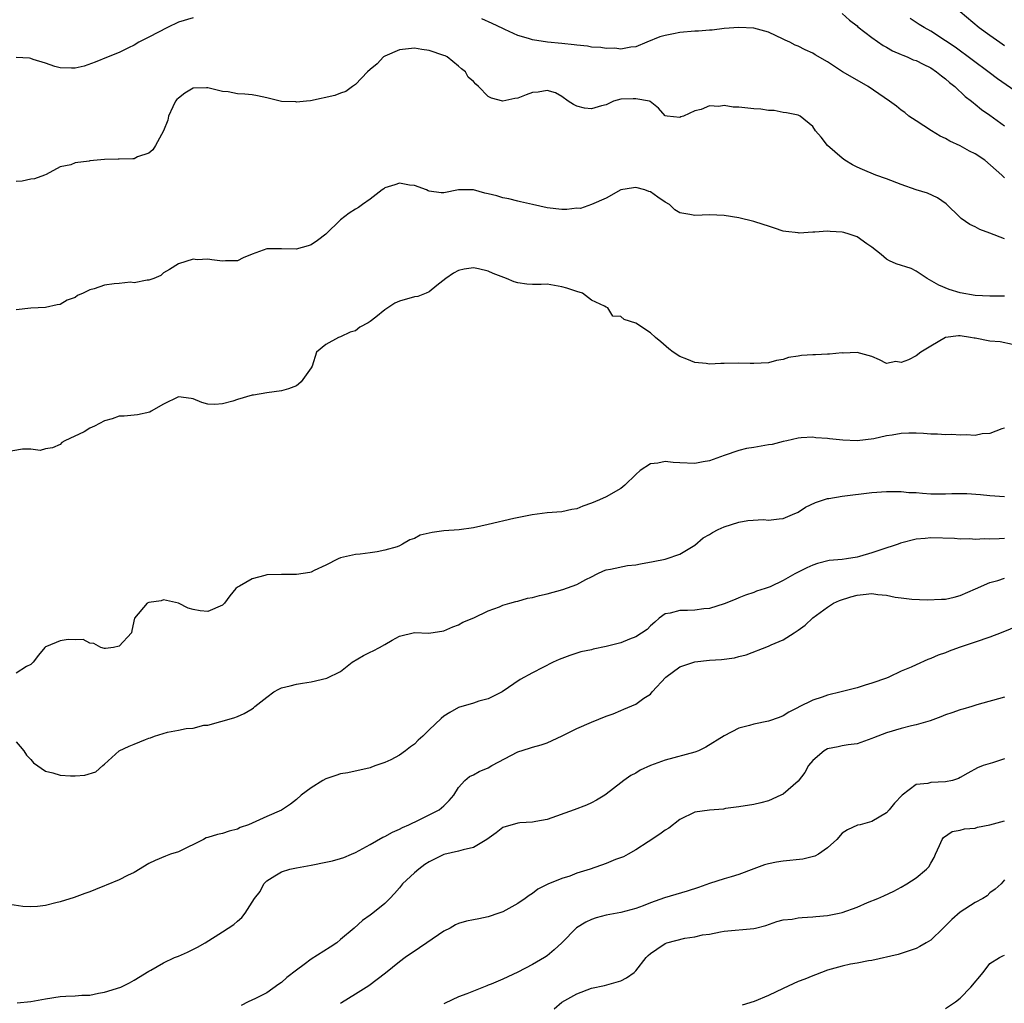
# Model space of a CAD drawing. Units: inches. Extents: x 2571000 to 2574000, y 1512000 to 1515000.
# Drawn here: x 2571869 to 2572003, y 1513803 to 1513936 of the extents above; entities that cross this region are included whole.
import ezdxf

# ---------------------------------------------------------------- set-up
doc = ezdxf.new("R2010")
doc.units = ezdxf.units.IN
doc.header["$MEASUREMENT"] = 0
doc.layers.add('LD25711512_2ft', color=83, linetype='Continuous')

msp = doc.modelspace()

# ---------------------------------------------------------------- linework, layer by layer
at = {"layer": 'LD25711512_2ft'}
for points, elevation in [([(2571981, 1513936.87), (2571981.97, 1513935.97), (2571983, 1513935.2), (2571983.1, 1513935.1), (2571985, 1513933.65), (2571986.56, 1513932.56), (2571987, 1513932.33), (2571987.83, 1513931.83), (2571989, 1513931.35), (2571989.23, 1513931.23), (2571989.82, 1513931), (2571990.63, 1513930.63), (2571991, 1513930.51), (2571991.96, 1513930.04), (2571993, 1513929.51), (2571993.77, 1513929), (2571994.43, 1513928.43), (2571995, 1513928.03), (2571995.54, 1513927.54), (2571996.24, 1513927), (2571997.65, 1513925.65), (2571998.54, 1513925), (2571998.77, 1513924.77), (2571999, 1513924.61), (2571999.87, 1513923.87), (2572001, 1513923.12), (2572003, 1513921.68)], 9190), ([(2571997, 1513937.16), (2571999.58, 1513935), (2572001, 1513933.94), (2572002.34, 1513933), (2572003, 1513932.55)], 9186), ([(2571893, 1513936.32), (2571891, 1513935.71), (2571889.54, 1513935), (2571887, 1513933.67), (2571885.63, 1513933), (2571885, 1513932.61), (2571884.23, 1513932.23), (2571883, 1513931.59), (2571881.48, 1513931), (2571879.72, 1513930.28), (2571878.23, 1513929.77), (2571877, 1513929.5), (2571876.53, 1513929.47), (2571875, 1513929.54), (2571874.27, 1513929.73), (2571873, 1513930.18), (2571871.33, 1513930.67), (2571871, 1513930.81), (2571870.84, 1513930.84), (2571869, 1513930.91)], 9192), ([(2572003, 1513914.62), (2572002.64, 1513915), (2572000.32, 1513917), (2571999, 1513917.87), (2571998.26, 1513918.26), (2571997, 1513918.98), (2571995.6, 1513919.6), (2571995, 1513919.96), (2571994.28, 1513920.28), (2571993.09, 1513921), (2571991, 1513922.35), (2571990.02, 1513923), (2571989.46, 1513923.46), (2571989, 1513923.78), (2571988.33, 1513924.33), (2571987.41, 1513925), (2571984.52, 1513927), (2571983, 1513927.85), (2571981.05, 1513929), (2571979, 1513930.35), (2571977.31, 1513931.31), (2571977, 1513931.52), (2571975.95, 1513931.95), (2571975, 1513932.46), (2571974.62, 1513932.62), (2571973.88, 1513933), (2571973.27, 1513933.27), (2571973, 1513933.42), (2571971, 1513934.35), (2571969, 1513934.91), (2571966.99, 1513934.99), (2571965, 1513934.84), (2571963.35, 1513934.65), (2571963, 1513934.64), (2571961.5, 1513934.5), (2571961, 1513934.49), (2571959, 1513934.32), (2571958.13, 1513934.13), (2571957, 1513933.93), (2571956.28, 1513933.72), (2571954.49, 1513933), (2571953, 1513932.36), (2571952.33, 1513932.33), (2571951, 1513932.07), (2571950.18, 1513932.18), (2571949, 1513932.15), (2571948.27, 1513932.27), (2571947, 1513932.34), (2571946.45, 1513932.45), (2571945, 1513932.59), (2571944.65, 1513932.65), (2571943, 1513932.83), (2571941.02, 1513933.02), (2571939, 1513933.31), (2571938.48, 1513933.52), (2571937, 1513933.92), (2571935.26, 1513934.74), (2571935, 1513934.85), (2571933.55, 1513935.55), (2571932.15, 1513936.15)], 9192), ([(2572005, 1513926.03), (2572002.06, 1513928.06), (2572000.9, 1513928.9), (2571996.31, 1513932.31), (2571995, 1513933.2), (2571993, 1513934.48), (2571992.1, 1513935), (2571991.42, 1513935.42), (2571990.22, 1513936.22)], 9188), ([(2572003, 1513906.38), (2572001, 1513907.15), (2571999.63, 1513907.63), (2571999, 1513908), (2571998.3, 1513908.3), (2571997.12, 1513909.12), (2571997, 1513909.26), (2571995.09, 1513911.09), (2571993.93, 1513911.93), (2571992.54, 1513912.54), (2571991, 1513913), (2571989, 1513913.73), (2571987, 1513914.51), (2571985.53, 1513915), (2571983.75, 1513915.75), (2571983, 1513916.09), (2571982.4, 1513916.4), (2571981.35, 1513917), (2571981, 1513917.28), (2571979.02, 1513919), (2571978.13, 1513920.13), (2571977.38, 1513921), (2571977, 1513921.59), (2571975.28, 1513923), (2571975, 1513923.1), (2571973.44, 1513923.44), (2571973, 1513923.48), (2571971.76, 1513923.76), (2571971, 1513923.74), (2571969.94, 1513923.94), (2571969, 1513923.97), (2571967, 1513924.2), (2571966.19, 1513924.19), (2571965, 1513924.42), (2571964.28, 1513924.28), (2571963, 1513924.37), (2571961.87, 1513923.87), (2571961, 1513923.69), (2571959.48, 1513923), (2571959.13, 1513922.87), (2571959, 1513922.8), (2571957.25, 1513923), (2571957, 1513923.05), (2571956.07, 1513924.07), (2571954.95, 1513924.95), (2571954.86, 1513925), (2571953, 1513925.35), (2571952.65, 1513925.35), (2571951, 1513925.28), (2571949.98, 1513925), (2571949, 1513924.53), (2571948.37, 1513924.37), (2571947, 1513923.96), (2571946.08, 1513924.08), (2571945, 1513924.32), (2571944.58, 1513924.58), (2571943.86, 1513925), (2571943, 1513925.63), (2571942.14, 1513926.14), (2571941, 1513926.47), (2571939.78, 1513926.22), (2571939, 1513926.2), (2571938.15, 1513925.85), (2571937, 1513925.44), (2571936.63, 1513925.37), (2571935, 1513925.01), (2571933.43, 1513925.43), (2571933, 1513925.65), (2571931.69, 1513927), (2571931.31, 1513927.31), (2571931, 1513927.68), (2571930.28, 1513928.28), (2571929.92, 1513929), (2571929.4, 1513929.4), (2571929, 1513929.76), (2571927.45, 1513931), (2571927.16, 1513931.16), (2571927, 1513931.22), (2571925, 1513931.87), (2571924.01, 1513932.01), (2571923, 1513932.19), (2571921, 1513931.97), (2571919, 1513931.13), (2571918.79, 1513931), (2571917.93, 1513930.07), (2571917, 1513929.31), (2571916.64, 1513929), (2571915, 1513927.25), (2571914.59, 1513927), (2571913.69, 1513926.31), (2571913, 1513926.11), (2571912.22, 1513925.78), (2571908.93, 1513925.07), (2571908.38, 1513925), (2571907, 1513924.89), (2571906.91, 1513924.91), (2571905, 1513924.99), (2571903, 1513925.47), (2571901.73, 1513925.73), (2571901, 1513925.85), (2571900.03, 1513925.97), (2571899, 1513926.02), (2571897.74, 1513926.26), (2571897, 1513926.32), (2571895, 1513926.83), (2571894.81, 1513926.81), (2571893, 1513926.78), (2571891.88, 1513926.12), (2571891, 1513925.44), (2571890.78, 1513925.22), (2571890.62, 1513925), (2571890.25, 1513924.25), (2571889.68, 1513923), (2571889.57, 1513922.43), (2571888.99, 1513921.01), (2571887.92, 1513919), (2571887.56, 1513918.44), (2571887, 1513917.98), (2571885.46, 1513917.46), (2571885, 1513917.22), (2571884.82, 1513917.18), (2571883, 1513917.16), (2571882.86, 1513917.14), (2571881, 1513917.1), (2571879, 1513916.92), (2571878.9, 1513916.9), (2571877, 1513916.66), (2571876.41, 1513916.41), (2571875, 1513916.13), (2571873.1, 1513915.1), (2571872.87, 1513915), (2571871.49, 1513914.51), (2571871, 1513914.44), (2571869.82, 1513914.18), (2571869, 1513914.13)], 9194), ([(2572003, 1513898.61), (2572001, 1513898.62), (2571999, 1513898.7), (2571997, 1513899.03), (2571995.49, 1513899.49), (2571994.08, 1513900.08), (2571992.52, 1513901), (2571991, 1513902), (2571990.33, 1513902.33), (2571988.29, 1513903), (2571987.4, 1513903.4), (2571987, 1513903.61), (2571986.26, 1513904.26), (2571985, 1513905.23), (2571984.32, 1513905.68), (2571983, 1513906.63), (2571981.93, 1513907), (2571981.22, 1513907.22), (2571981, 1513907.28), (2571979.37, 1513907.37), (2571979, 1513907.41), (2571977.28, 1513907.28), (2571977, 1513907.29), (2571975.15, 1513907.15), (2571975, 1513907.16), (2571973.35, 1513907.35), (2571973, 1513907.42), (2571971.8, 1513907.8), (2571971, 1513908.07), (2571970.29, 1513908.29), (2571969, 1513908.73), (2571967, 1513909.2), (2571965, 1513909.53), (2571963, 1513909.61), (2571961, 1513909.54), (2571960.32, 1513909.68), (2571959, 1513909.9), (2571958.3, 1513910.3), (2571957.6, 1513911), (2571957, 1513911.35), (2571956.01, 1513912.01), (2571955, 1513912.74), (2571954.79, 1513912.79), (2571954.24, 1513913), (2571953, 1513913.3), (2571952.71, 1513913.29), (2571950.99, 1513913.01), (2571949, 1513911.88), (2571947, 1513911.01), (2571945.51, 1513910.49), (2571945, 1513910.5), (2571943.66, 1513910.34), (2571943, 1513910.36), (2571941, 1513910.57), (2571938.99, 1513911), (2571937.4, 1513911.4), (2571937, 1513911.48), (2571935.8, 1513911.8), (2571935, 1513911.9), (2571934.17, 1513912.17), (2571933, 1513912.48), (2571932.56, 1513912.56), (2571931, 1513912.99), (2571929, 1513913), (2571927, 1513912.61), (2571926.61, 1513912.61), (2571925, 1513912.8), (2571924.86, 1513912.86), (2571924.62, 1513913), (2571923, 1513913.59), (2571922.35, 1513913.65), (2571921, 1513913.9), (2571920.34, 1513913.66), (2571919, 1513913.26), (2571918.84, 1513913.16), (2571918.62, 1513913), (2571917, 1513911.72), (2571915.98, 1513911), (2571915.4, 1513910.6), (2571915, 1513910.4), (2571914.14, 1513909.86), (2571913, 1513908.92), (2571911, 1513907.01), (2571909.86, 1513906.14), (2571909, 1513905.54), (2571908.59, 1513905.41), (2571906.95, 1513904.95), (2571905, 1513905), (2571902.98, 1513905.02), (2571901, 1513904.3), (2571899.77, 1513903.77), (2571899, 1513903.4), (2571897.38, 1513903.38), (2571897, 1513903.33), (2571895.53, 1513903.53), (2571895, 1513903.61), (2571893.54, 1513903.54), (2571893, 1513903.63), (2571891, 1513903), (2571889.81, 1513902.19), (2571889, 1513901.75), (2571888.61, 1513901.39), (2571887.68, 1513901), (2571887, 1513900.75), (2571886.78, 1513900.78), (2571885, 1513900.39), (2571884.51, 1513900.51), (2571883, 1513900.31), (2571882.29, 1513900.29), (2571881, 1513900.08), (2571879.61, 1513899.61), (2571879, 1513899.44), (2571878.09, 1513899), (2571877.32, 1513898.68), (2571877, 1513898.43), (2571875.93, 1513898.07), (2571875, 1513897.47), (2571874.58, 1513897.42), (2571873, 1513897.07), (2571871, 1513896.97), (2571869, 1513896.74)], 9196), ([(2572004.06, 1513892.06), (2572002.39, 1513892.39), (2572001, 1513892.51), (2571999, 1513892.89), (2571998.89, 1513892.89), (2571998.4, 1513893), (2571997, 1513893.23), (2571996.77, 1513893.23), (2571995, 1513893.01), (2571993, 1513891.84), (2571991.66, 1513891), (2571991, 1513890.51), (2571989.98, 1513889.98), (2571989, 1513889.6), (2571988.26, 1513889.74), (2571987, 1513889.46), (2571986.04, 1513889.96), (2571985, 1513890.42), (2571983, 1513890.98), (2571981.12, 1513890.88), (2571981, 1513890.92), (2571979.28, 1513890.72), (2571979, 1513890.76), (2571977.36, 1513890.64), (2571977, 1513890.64), (2571975.46, 1513890.54), (2571975, 1513890.46), (2571973.72, 1513890.28), (2571973, 1513890.03), (2571972.1, 1513889.9), (2571971, 1513889.57), (2571969, 1513889.47), (2571968.53, 1513889.47), (2571967, 1513889.53), (2571965, 1513889.47), (2571964.52, 1513889.48), (2571963, 1513889.38), (2571962.53, 1513889.47), (2571961, 1513889.61), (2571959.92, 1513890.08), (2571959, 1513890.43), (2571958.06, 1513891), (2571957.47, 1513891.47), (2571956.4, 1513892.4), (2571955.67, 1513893), (2571955, 1513893.64), (2571953, 1513894.95), (2571951.44, 1513895.44), (2571951, 1513895.86), (2571949.88, 1513895.88), (2571949.21, 1513897), (2571949, 1513897.1), (2571948.75, 1513897.25), (2571947, 1513898.05), (2571945.78, 1513899), (2571945, 1513899.22), (2571943.68, 1513899.68), (2571943, 1513899.87), (2571941, 1513900.23), (2571940.19, 1513900.19), (2571939, 1513900.2), (2571938.24, 1513900.24), (2571937, 1513900.39), (2571936.54, 1513900.54), (2571935.47, 1513901), (2571933.69, 1513901.69), (2571933, 1513902), (2571931.68, 1513902.32), (2571931, 1513902.45), (2571929.74, 1513902.26), (2571929, 1513902.09), (2571928.3, 1513901.7), (2571927.26, 1513901), (2571926.05, 1513900.05), (2571925, 1513899.19), (2571924.61, 1513899), (2571923.45, 1513898.55), (2571923, 1513898.51), (2571921, 1513897.92), (2571920.33, 1513897.67), (2571919.39, 1513897), (2571919, 1513896.76), (2571917.75, 1513895.75), (2571917, 1513895.18), (2571916.71, 1513895), (2571915.61, 1513894.39), (2571915, 1513893.92), (2571914.3, 1513893.7), (2571913, 1513893.08), (2571912.72, 1513893), (2571911, 1513892.04), (2571909.74, 1513891), (2571909.13, 1513889.13), (2571909, 1513888.89), (2571907.67, 1513887), (2571907.31, 1513886.69), (2571907, 1513886.47), (2571905.94, 1513886.06), (2571905, 1513885.76), (2571903, 1513885.52), (2571901.21, 1513885.21), (2571901, 1513885.19), (2571899, 1513884.59), (2571898.38, 1513884.38), (2571897, 1513884.01), (2571895.93, 1513883.93), (2571895, 1513883.99), (2571894.18, 1513884.18), (2571893, 1513884.7), (2571892.74, 1513884.74), (2571891, 1513884.94), (2571889, 1513883.95), (2571887.33, 1513883), (2571887.13, 1513882.87), (2571885.47, 1513882.53), (2571885, 1513882.49), (2571883.67, 1513882.33), (2571883, 1513882.35), (2571882.03, 1513881.97), (2571881, 1513881.72), (2571879.63, 1513881), (2571879, 1513880.72), (2571878.23, 1513880.23), (2571875.63, 1513879), (2571875.21, 1513878.79), (2571875, 1513878.52), (2571873.93, 1513878.07), (2571873, 1513877.93), (2571872.29, 1513877.71), (2571871, 1513877.87), (2571869.88, 1513877.88), (2571867, 1513877.38)], 9198), ([(2572003, 1513880.7), (2572002.64, 1513880.64), (2572001, 1513879.98), (2571999.96, 1513879.96), (2571999, 1513879.72), (2571997.81, 1513879.81), (2571997, 1513879.75), (2571995.84, 1513879.84), (2571995, 1513879.82), (2571993.92, 1513879.92), (2571993, 1513879.91), (2571992.01, 1513880.01), (2571991, 1513880.02), (2571990.02, 1513880.02), (2571989, 1513879.98), (2571987.76, 1513879.76), (2571987, 1513879.66), (2571985.27, 1513879.27), (2571983.01, 1513879.01), (2571981.07, 1513879.07), (2571979.25, 1513879.25), (2571979, 1513879.3), (2571977.43, 1513879.43), (2571977, 1513879.51), (2571975.42, 1513879.42), (2571975, 1513879.37), (2571973.47, 1513879), (2571973, 1513878.91), (2571971.49, 1513878.51), (2571971, 1513878.44), (2571969, 1513878.08), (2571968.04, 1513877.96), (2571967, 1513877.67), (2571965, 1513877), (2571963, 1513876.27), (2571962.16, 1513876.16), (2571961, 1513875.93), (2571959, 1513876.01), (2571958.07, 1513876.07), (2571957, 1513876.2), (2571955.98, 1513875.98), (2571955, 1513875.89), (2571953.61, 1513875), (2571953, 1513874.44), (2571951.52, 1513873), (2571951, 1513872.53), (2571949, 1513871.41), (2571948.1, 1513871), (2571947, 1513870.54), (2571945.85, 1513870.15), (2571945, 1513869.79), (2571944.32, 1513869.68), (2571943, 1513869.38), (2571941, 1513869.26), (2571938.97, 1513868.97), (2571936.46, 1513868.46), (2571933, 1513867.65), (2571931, 1513867.2), (2571929.07, 1513866.93), (2571927, 1513866.79), (2571925.4, 1513866.6), (2571923.79, 1513866.21), (2571923, 1513865.78), (2571922.39, 1513865.61), (2571921.39, 1513865), (2571921, 1513864.78), (2571920.65, 1513864.65), (2571919, 1513864.18), (2571917.96, 1513863.96), (2571917, 1513863.85), (2571915.66, 1513863.66), (2571915, 1513863.61), (2571913, 1513863.15), (2571912.66, 1513863), (2571911, 1513862.15), (2571909.43, 1513861.43), (2571909, 1513861.21), (2571908.84, 1513861.16), (2571907, 1513860.89), (2571905, 1513860.91), (2571903, 1513860.83), (2571902.74, 1513860.74), (2571901, 1513860.32), (2571899.31, 1513859.31), (2571899, 1513859.17), (2571898.78, 1513859), (2571897.98, 1513858.02), (2571897.28, 1513857), (2571897, 1513856.76), (2571895, 1513855.9), (2571893.98, 1513855.98), (2571893, 1513856.14), (2571892.33, 1513856.33), (2571891, 1513857.02), (2571889, 1513857.45), (2571888.67, 1513857.33), (2571887, 1513857.1), (2571886.79, 1513857), (2571885.05, 1513855), (2571884.69, 1513853.31), (2571884.65, 1513853), (2571883, 1513851.19), (2571882.22, 1513851), (2571881.12, 1513850.88), (2571881, 1513850.85), (2571880.5, 1513851), (2571879.56, 1513851.56), (2571879, 1513851.61), (2571878.09, 1513852.09), (2571877, 1513852.04), (2571876.07, 1513852.07), (2571875, 1513851.93), (2571873.13, 1513851.13), (2571873, 1513851.09), (2571872.9, 1513851), (2571872.04, 1513849.96), (2571871.31, 1513849), (2571871, 1513848.72), (2571870.41, 1513848.41), (2571869, 1513847.54)], 9200), ([(2571869, 1513838.22), (2571869.58, 1513837.58), (2571870.06, 1513837), (2571870.4, 1513836.4), (2571871, 1513835.82), (2571871.38, 1513835.38), (2571873, 1513834.27), (2571873.99, 1513834.01), (2571875, 1513833.7), (2571876.38, 1513833.62), (2571877, 1513833.62), (2571878.31, 1513833.69), (2571879.82, 1513834.18), (2571880.77, 1513835), (2571881, 1513835.18), (2571882.99, 1513837.01), (2571884.35, 1513837.65), (2571885, 1513837.9), (2571886.54, 1513838.54), (2571887, 1513838.72), (2571887.22, 1513838.78), (2571887.75, 1513839), (2571889.54, 1513839.54), (2571891, 1513839.8), (2571892.05, 1513840.05), (2571893, 1513840.1), (2571894.47, 1513840.47), (2571895, 1513840.5), (2571898.54, 1513841.46), (2571899, 1513841.64), (2571899.94, 1513842.06), (2571901, 1513842.69), (2571901.18, 1513842.82), (2571901.39, 1513843), (2571903, 1513844.27), (2571903.96, 1513845), (2571904.64, 1513845.36), (2571905, 1513845.52), (2571906.17, 1513845.83), (2571907, 1513846.03), (2571907.82, 1513846.18), (2571909, 1513846.37), (2571911.14, 1513846.86), (2571913, 1513847.77), (2571914.55, 1513849), (2571916.09, 1513849.91), (2571917, 1513850.38), (2571917.43, 1513850.57), (2571918.27, 1513851), (2571919, 1513851.39), (2571919.99, 1513851.99), (2571921, 1513852.52), (2571923, 1513853.03), (2571924.95, 1513852.95), (2571927, 1513853.25), (2571928.2, 1513853.8), (2571929, 1513854.06), (2571929.58, 1513854.42), (2571931.04, 1513855.04), (2571933, 1513855.99), (2571934.53, 1513856.53), (2571935, 1513856.73), (2571935.95, 1513857), (2571936.75, 1513857.25), (2571937, 1513857.29), (2571938.33, 1513857.68), (2571939, 1513857.78), (2571939.94, 1513858.06), (2571941, 1513858.27), (2571943.14, 1513858.86), (2571945, 1513859.55), (2571946.23, 1513860.23), (2571947, 1513860.6), (2571947.79, 1513861), (2571948.63, 1513861.37), (2571949, 1513861.51), (2571949.6, 1513861.6), (2571951.9, 1513862.1), (2571953, 1513862.2), (2571953.64, 1513862.36), (2571955.36, 1513862.64), (2571957, 1513862.97), (2571957.13, 1513863), (2571959, 1513863.63), (2571961, 1513864.88), (2571962.14, 1513865.86), (2571963, 1513866.3), (2571963.4, 1513866.6), (2571964.19, 1513867), (2571965, 1513867.37), (2571967, 1513868), (2571968.21, 1513868.21), (2571970.34, 1513868.34), (2571971, 1513868.25), (2571972.45, 1513868.45), (2571973, 1513868.48), (2571974.25, 1513869), (2571975, 1513869.34), (2571976, 1513870), (2571977.37, 1513870.63), (2571979, 1513871.17), (2571979.19, 1513871.19), (2571981, 1513871.51), (2571985, 1513871.99), (2571987, 1513872.16), (2571988.14, 1513872.14), (2571989, 1513872.16), (2571990.02, 1513872.02), (2571991, 1513871.98), (2571991.89, 1513871.89), (2571993, 1513871.83), (2571995, 1513871.83), (2571995.87, 1513871.87), (2571997.87, 1513871.87), (2571999.74, 1513871.74), (2572001, 1513871.59), (2572003, 1513871.47)], 9202), ([(2572003, 1513865.76), (2572002.26, 1513865.74), (2572001, 1513865.68), (2572000.29, 1513865.71), (2571999, 1513865.65), (2571998.28, 1513865.72), (2571997, 1513865.69), (2571996.21, 1513865.79), (2571993, 1513865.87), (2571992.23, 1513865.77), (2571991, 1513865.66), (2571988.88, 1513865.12), (2571988.56, 1513865), (2571986.22, 1513864.22), (2571985, 1513863.83), (2571983.32, 1513863.32), (2571983, 1513863.25), (2571981.56, 1513863), (2571981, 1513862.92), (2571979.23, 1513862.77), (2571977.63, 1513862.37), (2571977, 1513862.18), (2571976.19, 1513861.81), (2571974.59, 1513861), (2571973, 1513860.08), (2571971.22, 1513859.22), (2571970.56, 1513859), (2571969.37, 1513858.63), (2571969, 1513858.45), (2571967.89, 1513858.11), (2571967, 1513857.75), (2571966.5, 1513857.5), (2571965, 1513856.93), (2571963, 1513856.3), (2571962.25, 1513856.25), (2571961, 1513856.05), (2571960.03, 1513856.03), (2571959, 1513856.03), (2571957.67, 1513855.67), (2571957, 1513855.57), (2571956.16, 1513855), (2571955.57, 1513854.43), (2571955, 1513853.92), (2571954.55, 1513853.45), (2571953, 1513852.45), (2571952.14, 1513852.14), (2571951, 1513851.63), (2571949.17, 1513851.17), (2571949, 1513851.12), (2571947.23, 1513850.77), (2571947, 1513850.71), (2571945.58, 1513850.42), (2571944.06, 1513849.94), (2571943, 1513849.53), (2571942.62, 1513849.38), (2571941.79, 1513849), (2571939, 1513847.58), (2571937.34, 1513846.66), (2571934.91, 1513845), (2571933, 1513844.06), (2571931.72, 1513843.72), (2571931, 1513843.47), (2571929, 1513842.9), (2571927.8, 1513842.2), (2571927, 1513841.7), (2571926.61, 1513841.39), (2571925, 1513839.86), (2571924.13, 1513839), (2571923.53, 1513838.47), (2571923, 1513837.92), (2571922.45, 1513837.55), (2571921.81, 1513837), (2571921, 1513836.43), (2571919.8, 1513835.8), (2571919, 1513835.44), (2571917.77, 1513835), (2571917.19, 1513834.81), (2571917, 1513834.71), (2571913.96, 1513834.04), (2571913, 1513833.89), (2571912.35, 1513833.65), (2571911, 1513833.21), (2571910.59, 1513833), (2571909, 1513832.01), (2571907.64, 1513831), (2571907, 1513830.42), (2571906.22, 1513829.78), (2571905, 1513828.98), (2571903, 1513828.13), (2571900.51, 1513827), (2571899.4, 1513826.6), (2571899, 1513826.4), (2571897.89, 1513826.11), (2571897, 1513825.83), (2571896.33, 1513825.67), (2571895, 1513825.28), (2571894.79, 1513825.21), (2571894.41, 1513825), (2571891, 1513823.32), (2571889.95, 1513823), (2571889.26, 1513822.74), (2571887.86, 1513822.15), (2571887, 1513821.75), (2571885, 1513820.52), (2571884.1, 1513820.1), (2571883, 1513819.53), (2571881.2, 1513818.8), (2571881, 1513818.71), (2571879.76, 1513818.24), (2571879, 1513817.91), (2571878.34, 1513817.66), (2571876.87, 1513817.13), (2571875, 1513816.56), (2571874.4, 1513816.4), (2571873, 1513816.07), (2571871.91, 1513815.91), (2571871, 1513815.86), (2571869.93, 1513815.93), (2571868.18, 1513816.18)], 9204), ([(2571869.14, 1513802.86), (2571871, 1513803.06), (2571873, 1513803.42), (2571875, 1513803.71), (2571875.77, 1513803.77), (2571877, 1513803.82), (2571877.92, 1513803.92), (2571879, 1513803.93), (2571880.19, 1513804.19), (2571881, 1513804.31), (2571883.19, 1513805), (2571884.4, 1513805.6), (2571885, 1513805.92), (2571887, 1513807.15), (2571887.29, 1513807.29), (2571889, 1513808.3), (2571890.49, 1513809), (2571891, 1513809.19), (2571892.26, 1513809.74), (2571893.61, 1513810.39), (2571894.65, 1513811), (2571897, 1513812.48), (2571898.51, 1513813.49), (2571899, 1513813.95), (2571899.59, 1513814.41), (2571900.05, 1513815), (2571901.33, 1513817), (2571902.07, 1513817.93), (2571902.61, 1513819), (2571903, 1513819.4), (2571904.07, 1513820.07), (2571905, 1513820.63), (2571906.13, 1513821), (2571907, 1513821.17), (2571909, 1513821.51), (2571911, 1513821.91), (2571911.88, 1513822.12), (2571913, 1513822.43), (2571913.42, 1513822.58), (2571914.48, 1513823), (2571915, 1513823.23), (2571917, 1513824.32), (2571918.71, 1513825.29), (2571919, 1513825.42), (2571920.02, 1513825.98), (2571921, 1513826.41), (2571921.37, 1513826.63), (2571922.25, 1513827), (2571923.66, 1513827.66), (2571926.34, 1513829), (2571927, 1513829.56), (2571927.73, 1513830.27), (2571928.34, 1513831), (2571929, 1513832.04), (2571929.82, 1513833), (2571930.49, 1513833.51), (2571931, 1513833.76), (2571931.8, 1513834.2), (2571933, 1513834.71), (2571933.51, 1513835), (2571937, 1513836.85), (2571938.62, 1513837.38), (2571939, 1513837.51), (2571940.2, 1513837.8), (2571941, 1513838.1), (2571943.04, 1513839.04), (2571945, 1513840.05), (2571947, 1513840.91), (2571949, 1513841.69), (2571949.96, 1513842.04), (2571951, 1513842.48), (2571951.37, 1513842.63), (2571953, 1513843.34), (2571954.12, 1513844.12), (2571955, 1513844.7), (2571955.24, 1513845), (2571957.09, 1513847), (2571959, 1513848.38), (2571961, 1513849.07), (2571963, 1513849.27), (2571964.64, 1513849.36), (2571966.39, 1513849.61), (2571967, 1513849.79), (2571967.97, 1513850.03), (2571971, 1513851.2), (2571971.38, 1513851.38), (2571973, 1513852.06), (2571974.49, 1513853), (2571975, 1513853.36), (2571975.98, 1513854.02), (2571977, 1513855.04), (2571979, 1513856.49), (2571979.81, 1513857), (2571980.63, 1513857.37), (2571982.14, 1513857.86), (2571983, 1513858.1), (2571983.83, 1513858.17), (2571985, 1513858.31), (2571985.83, 1513858.17), (2571987, 1513858.09), (2571988.17, 1513857.83), (2571989, 1513857.74), (2571990.45, 1513857.55), (2571992.52, 1513857.48), (2571994.46, 1513857.54), (2571995, 1513857.57), (2571996.17, 1513857.83), (2571997, 1513858.05), (2571999.04, 1513858.96), (2572001, 1513859.8), (2572002.09, 1513860.09), (2572003, 1513860.42)], 9206), ([(2572005, 1513853.97), (2572002.53, 1513853), (2572001, 1513852.42), (2571999, 1513851.72), (2571996.83, 1513851), (2571995.48, 1513850.52), (2571995, 1513850.3), (2571994.02, 1513849.98), (2571993, 1513849.5), (2571992.6, 1513849.4), (2571991, 1513848.66), (2571990.34, 1513848.34), (2571989, 1513847.81), (2571987.33, 1513847), (2571987, 1513846.87), (2571985, 1513846.17), (2571984.11, 1513845.89), (2571983, 1513845.56), (2571980.87, 1513845), (2571979, 1513844.54), (2571978.26, 1513844.26), (2571977, 1513843.85), (2571975.07, 1513842.93), (2571975, 1513842.87), (2571973.76, 1513842.24), (2571973, 1513841.76), (2571972.46, 1513841.54), (2571971, 1513841.04), (2571969, 1513840.6), (2571968.43, 1513840.43), (2571967, 1513840.1), (2571965, 1513839.03), (2571962.49, 1513837.51), (2571961.49, 1513837), (2571961, 1513836.83), (2571957, 1513835.73), (2571955, 1513835.01), (2571953.62, 1513834.38), (2571953, 1513834), (2571952.34, 1513833.66), (2571951.37, 1513833), (2571949.59, 1513831.59), (2571948.81, 1513831), (2571947.67, 1513830.33), (2571947, 1513829.96), (2571946.35, 1513829.65), (2571944.65, 1513829), (2571941, 1513827.69), (2571939.44, 1513827.44), (2571939, 1513827.34), (2571937.27, 1513827.27), (2571937, 1513827.22), (2571935, 1513826.61), (2571934.08, 1513825.92), (2571932.8, 1513825), (2571931, 1513823.92), (2571929.6, 1513823.6), (2571929, 1513823.4), (2571927, 1513822.97), (2571925, 1513821.99), (2571924.4, 1513821.6), (2571923.61, 1513821), (2571923, 1513820.46), (2571921.4, 1513819), (2571921, 1513818.47), (2571920.3, 1513817.7), (2571919.65, 1513817), (2571919, 1513816.34), (2571917.36, 1513815), (2571917, 1513814.73), (2571915.98, 1513814.02), (2571914.83, 1513813), (2571913, 1513811.43), (2571912.47, 1513811), (2571911.59, 1513810.41), (2571909, 1513808.77), (2571908.06, 1513808.06), (2571907, 1513807.3), (2571905.72, 1513806.28), (2571905, 1513805.63), (2571904.62, 1513805.38), (2571903, 1513804.24), (2571901.47, 1513803.47), (2571900.48, 1513803), (2571899.5, 1513802.5)], 9208), ([(2572003, 1513844.27), (2571999.22, 1513843.22), (2571998.55, 1513843), (2571997.36, 1513842.64), (2571997, 1513842.57), (2571995.86, 1513842.14), (2571995, 1513841.89), (2571994.38, 1513841.62), (2571992.91, 1513841.09), (2571992.61, 1513841), (2571991, 1513840.54), (2571990.4, 1513840.4), (2571989, 1513840.04), (2571987, 1513839.44), (2571985.82, 1513839), (2571985.23, 1513838.77), (2571985, 1513838.66), (2571983, 1513837.96), (2571981.81, 1513837.81), (2571981, 1513837.68), (2571980.45, 1513837.55), (2571979, 1513837.28), (2571978.53, 1513837), (2571977, 1513835.68), (2571976.4, 1513835), (2571975.93, 1513834.07), (2571975, 1513832.92), (2571973, 1513831.15), (2571972.69, 1513831), (2571971, 1513830.22), (2571969.96, 1513829.96), (2571969, 1513829.75), (2571967, 1513829.44), (2571965.18, 1513829.18), (2571964.88, 1513829.12), (2571963, 1513828.98), (2571961, 1513828.71), (2571959, 1513827.72), (2571957.48, 1513826.52), (2571957, 1513826.25), (2571956.29, 1513825.71), (2571954.68, 1513824.68), (2571953, 1513823.58), (2571951.96, 1513823), (2571951.33, 1513822.67), (2571950.27, 1513822.27), (2571949, 1513821.75), (2571946.81, 1513821), (2571945, 1513820.42), (2571944.05, 1513820.05), (2571943, 1513819.7), (2571941.07, 1513818.93), (2571941, 1513818.88), (2571939.73, 1513818.27), (2571939, 1513817.69), (2571938.57, 1513817.43), (2571938.03, 1513817), (2571937, 1513816.32), (2571935, 1513815.21), (2571934.43, 1513815), (2571933, 1513814.52), (2571931.73, 1513814.27), (2571931, 1513814.1), (2571930.06, 1513813.94), (2571929, 1513813.6), (2571928.56, 1513813.44), (2571927.87, 1513813), (2571927, 1513812.57), (2571924.69, 1513811), (2571923.67, 1513810.33), (2571921.77, 1513809), (2571921, 1513808.42), (2571919.1, 1513806.9), (2571916.84, 1513805.16), (2571915, 1513804.06), (2571913.11, 1513802.89), (2571913, 1513802.8)], 9210), ([(2572003, 1513835.93), (2572001.38, 1513835.38), (2572000.11, 1513835), (2571999.31, 1513834.69), (2571998.01, 1513833.99), (2571997, 1513833.4), (2571996.74, 1513833.26), (2571995.93, 1513833), (2571995, 1513832.79), (2571993, 1513832.71), (2571992.58, 1513832.58), (2571991, 1513832.46), (2571989.11, 1513831), (2571988.07, 1513829.93), (2571987.35, 1513829), (2571987, 1513828.59), (2571986.01, 1513828.01), (2571985, 1513827.45), (2571983.43, 1513827), (2571983.08, 1513826.92), (2571981.71, 1513826.29), (2571981, 1513825.85), (2571980.25, 1513825), (2571979, 1513823.88), (2571977.78, 1513823), (2571977.27, 1513822.73), (2571975.66, 1513822.34), (2571973, 1513822.07), (2571972.08, 1513821.92), (2571971, 1513821.7), (2571970.45, 1513821.55), (2571968.99, 1513821.01), (2571967, 1513820.25), (2571965.92, 1513819.92), (2571965, 1513819.67), (2571963, 1513819.02), (2571961.49, 1513818.51), (2571959.99, 1513818.01), (2571956.9, 1513817.1), (2571955, 1513816.41), (2571954.01, 1513816.01), (2571953, 1513815.63), (2571951, 1513815.09), (2571949, 1513814.74), (2571947.62, 1513814.38), (2571947, 1513814.18), (2571946.22, 1513813.78), (2571944.97, 1513813.03), (2571943, 1513810.99), (2571941.95, 1513810.05), (2571941, 1513809.23), (2571940.65, 1513809), (2571939, 1513808.05), (2571937, 1513807.01), (2571935, 1513806.09), (2571933.42, 1513805.42), (2571933, 1513805.25), (2571932.81, 1513805.19), (2571930.09, 1513804.09), (2571929, 1513803.68), (2571927.16, 1513802.84), (2571927, 1513802.75)], 9212), ([(2571941.95, 1513802.05), (2571943, 1513802.94), (2571945, 1513804.11), (2571947, 1513804.86), (2571948.77, 1513805.23), (2571951, 1513805.86), (2571951.76, 1513806.24), (2571952.78, 1513807), (2571953, 1513807.19), (2571954.41, 1513809), (2571954.7, 1513809.3), (2571955, 1513809.54), (2571955.86, 1513810.14), (2571957, 1513810.91), (2571957.24, 1513811), (2571959.65, 1513811.65), (2571961, 1513811.79), (2571962.06, 1513812.07), (2571963, 1513812.15), (2571964.48, 1513812.48), (2571965, 1513812.57), (2571969, 1513812.92), (2571969.26, 1513813), (2571970.65, 1513813.35), (2571972.12, 1513813.88), (2571973, 1513814.1), (2571974.22, 1513814.22), (2571975, 1513814.38), (2571975.55, 1513814.45), (2571977, 1513814.51), (2571977.43, 1513814.57), (2571979, 1513814.7), (2571980.57, 1513815), (2571981, 1513815.09), (2571983, 1513815.81), (2571984.44, 1513816.44), (2571985.83, 1513817), (2571986.63, 1513817.37), (2571987.99, 1513818.01), (2571989, 1513818.55), (2571989.76, 1513819), (2571991, 1513819.79), (2571992.41, 1513821), (2571992.72, 1513821.28), (2571993, 1513821.81), (2571993.45, 1513822.55), (2571993.62, 1513823), (2571994.17, 1513824.17), (2571994.54, 1513825), (2571994.72, 1513825.28), (2571995.9, 1513826.1), (2571997, 1513826.24), (2571997.56, 1513826.44), (2571999, 1513826.55), (2571999.34, 1513826.66), (2572001.01, 1513826.99), (2572003, 1513827.54)], 9214), ([(2572003, 1513819.53), (2572002.53, 1513819), (2572001.71, 1513818.29), (2572001, 1513817.76), (2572000.62, 1513817.38), (2572000.06, 1513817), (2571999, 1513816.47), (2571997, 1513815.17), (2571995.85, 1513814.15), (2571995, 1513813.29), (2571994.67, 1513813), (2571993, 1513811.37), (2571992.37, 1513811), (2571991.52, 1513810.48), (2571991, 1513810.23), (2571989, 1513809.54), (2571988.57, 1513809.43), (2571985, 1513808.61), (2571984.56, 1513808.56), (2571983, 1513808.25), (2571982.12, 1513808.12), (2571981, 1513807.86), (2571979, 1513807.31), (2571978.18, 1513807), (2571977.35, 1513806.65), (2571977, 1513806.55), (2571975.92, 1513806.08), (2571975, 1513805.76), (2571973, 1513804.82), (2571971, 1513803.85), (2571969.06, 1513803.06), (2571967.43, 1513802.57)], 9216), ([(2571995, 1513802.09), (2571996.34, 1513803), (2571997, 1513803.5), (2571998.45, 1513805), (2572000.1, 1513807), (2572001, 1513808.21), (2572002.3, 1513809), (2572002.76, 1513809.24), (2572003, 1513809.35)], 9218)]:
    msp.add_lwpolyline(points, dxfattribs=dict(at, elevation=elevation))

doc.saveas('drawing.dxf')
